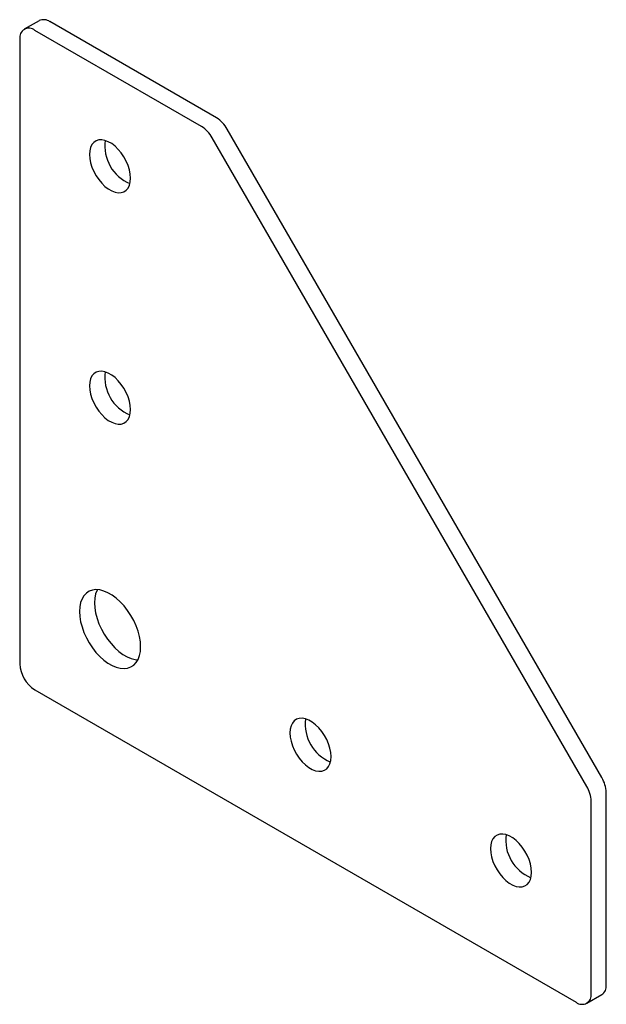
# Paper-space layout '_Изометрия' of a CAD drawing. Units: millimetres. Extents: x -38 to 44, y -71 to 68.
import ezdxf

# ---------------------------------------------------------------- set-up
doc = ezdxf.new("R2010")
doc.units = ezdxf.units.MM

psp = doc.layouts.new('_Изометрия')

# ---------------------------------------------------------------- linework, layer by layer
at = {"color": 7, "linetype": 'Continuous', "lineweight": 25}
for p, q in [((-35.61, 67.79), (-37.73, 66.57)), ((-10.6, 54.07), (-34.11, 67.65)), ((-12.72, 52.85), (-36.23, 66.42)), ((-38.36, 65.2), (-38.36, -22.99)), ((43.75, -39.05), (-9.1, 52.49)), ((41.63, -40.28), (-11.22, 51.26)), ((-36.23, -26.66), (40.13, -70.75)), ((44.38, -68.3), (44.38, -41.14)), ((42.25, -69.53), (42.25, -42.37)), ((41.63, -70.9), (43.75, -69.67))]:
    psp.add_line(p, q, dxfattribs=at)
at = {"color": 7, "linetype": 'Continuous', "lineweight": 25, "flags": 128}
for points in [[(-22.73, 45.56), (-22.77, 46.13), (-22.89, 46.74), (-23.08, 47.36), (-23.34, 47.97), (-23.66, 48.56), (-24.04, 49.12), (-24.46, 49.63), (-24.92, 50.07), (-25.39, 50.43), (-25.87, 50.71), (-26.34, 50.89), (-26.79, 50.97), (-27.21, 50.95), (-27.59, 50.83), (-27.92, 50.61), (-28.18, 50.3), (-28.37, 49.9), (-28.49, 49.44), (-28.53, 48.91), (-28.49, 48.33), (-28.37, 47.73), (-28.18, 47.11), (-27.92, 46.5), (-27.59, 45.9), (-27.21, 45.35), (-26.79, 44.84), (-26.34, 44.4), (-25.87, 44.04), (-25.39, 43.76), (-24.92, 43.58), (-24.46, 43.5), (-24.04, 43.52), (-23.66, 43.64), (-23.34, 43.86), (-23.08, 44.17), (-22.89, 44.56), (-22.77, 45.03), (-22.73, 45.56)], [(-22.73, 12.9), (-22.77, 13.47), (-22.89, 14.08), (-23.08, 14.69), (-23.34, 15.31), (-23.66, 15.9), (-24.04, 16.46), (-24.46, 16.97), (-24.92, 17.41), (-25.39, 17.77), (-25.87, 18.05), (-26.34, 18.23), (-26.79, 18.31), (-27.21, 18.29), (-27.59, 18.17), (-27.92, 17.95), (-28.18, 17.64), (-28.37, 17.24), (-28.49, 16.77), (-28.53, 16.25), (-28.49, 15.67), (-28.37, 15.07), (-28.18, 14.45), (-27.92, 13.84), (-27.59, 13.24), (-27.21, 12.68), (-26.79, 12.18), (-26.34, 11.74), (-25.87, 11.37), (-25.39, 11.1), (-24.92, 10.92), (-24.46, 10.83), (-24.04, 10.85), (-23.66, 10.98), (-23.34, 11.2), (-23.08, 11.51), (-22.89, 11.9), (-22.77, 12.37), (-22.73, 12.9)], [(-21.31, -20.58), (-21.35, -19.88), (-21.47, -19.14), (-21.67, -18.39), (-21.94, -17.63), (-22.28, -16.88), (-22.68, -16.15), (-23.14, -15.46), (-23.64, -14.81), (-24.18, -14.23), (-24.75, -13.72), (-25.33, -13.29), (-25.92, -12.95), (-26.5, -12.71), (-27.07, -12.56), (-27.61, -12.52), (-28.11, -12.58), (-28.57, -12.75), (-28.97, -13.01), (-29.31, -13.37), (-29.58, -13.82), (-29.78, -14.35), (-29.9, -14.94), (-29.94, -15.6), (-29.9, -16.3), (-29.78, -17.04), (-29.58, -17.79), (-29.31, -18.55), (-28.97, -19.3), (-28.57, -20.03), (-28.11, -20.72), (-27.61, -21.37), (-27.07, -21.95), (-26.5, -22.46), (-25.92, -22.89), (-25.33, -23.23), (-24.75, -23.47), (-24.18, -23.62), (-23.64, -23.66), (-23.14, -23.59), (-22.68, -23.43), (-22.28, -23.16), (-21.94, -22.81), (-21.67, -22.36), (-21.47, -21.83), (-21.35, -21.23), (-21.31, -20.58)], [(-27.43, -12.52), (-27.46, -12.6), (-27.66, -13.12), (-27.78, -13.72), (-27.82, -14.37), (-27.78, -15.08), (-27.66, -15.81), (-27.46, -16.57), (-27.19, -17.33), (-26.85, -18.08), (-26.45, -18.81), (-25.99, -19.5), (-25.49, -20.14), (-24.95, -20.72), (-24.38, -21.24), (-23.8, -21.66), (-23.21, -22), (-22.63, -22.25), (-22.06, -22.39), (-21.71, -22.43)], [(5.56, -36.09), (5.52, -35.52), (5.4, -34.91), (5.21, -34.3), (4.94, -33.68), (4.62, -33.09), (4.24, -32.53), (3.82, -32.02), (3.37, -31.58), (2.9, -31.22), (2.42, -30.94), (1.95, -30.76), (1.49, -30.68), (1.07, -30.7), (0.69, -30.82), (0.37, -31.04), (0.11, -31.35), (-0.09, -31.75), (-0.2, -32.22), (-0.24, -32.74), (-0.2, -33.32), (-0.09, -33.92), (0.11, -34.54), (0.37, -35.15), (0.69, -35.75), (1.07, -36.31), (1.49, -36.81), (1.95, -37.25), (2.42, -37.62), (2.9, -37.89), (3.37, -38.07), (3.82, -38.16), (4.24, -38.14), (4.62, -38.01), (4.94, -37.79), (5.21, -37.48), (5.4, -37.09), (5.52, -36.62), (5.56, -36.09)], [(33.84, -52.42), (33.8, -51.85), (33.68, -51.24), (33.49, -50.62), (33.23, -50.01), (32.9, -49.42), (32.53, -48.86), (32.11, -48.35), (31.65, -47.91), (31.18, -47.55), (30.7, -47.27), (30.23, -47.09), (29.78, -47.01), (29.36, -47.03), (28.98, -47.15), (28.65, -47.37), (28.39, -47.68), (28.2, -48.08), (28.08, -48.54), (28.04, -49.07), (28.08, -49.65), (28.2, -50.25), (28.39, -50.87), (28.65, -51.48), (28.98, -52.08), (29.36, -52.63), (29.78, -53.14), (30.23, -53.58), (30.7, -53.94), (31.18, -54.22), (31.65, -54.4), (32.11, -54.48), (32.53, -54.46), (32.9, -54.34), (33.23, -54.12), (33.49, -53.81), (33.68, -53.42), (33.8, -52.95), (33.84, -52.42)]]:
    psp.add_lwpolyline(points, dxfattribs=at)
at = {"color": 7, "linetype": 'Continuous', "lineweight": 25}
for centre, radius, start, end in [((-37.06, 65.41), 1.31, 50.7967, 189.214), ((-34.99, 66.42), 1.51, 54.3824, 114.3071), ((-15.01, 49.17), 4.33, 28.8556, 58.0453), ((-12.89, 50.4), 4.33, 28.8556, 58.0453), ((-20.62, 50.12), 5.75, 172.405, 247.5896), ((-20.62, 17.46), 5.75, 172.405, 247.5896), ((-33.75, -22.78), 4.61, 182.6055, 237.3945), ((7.66, -31.53), 5.75, 172.405, 247.5896), ((37.93, -42.52), 4.33, 1.9565, 31.1437), ((40.05, -41.29), 4.33, 1.9565, 31.1437), ((35.95, -47.86), 5.75, 172.405, 247.5896), ((42.95, -68.48), 1.44, 304.0564, 7.2558), ((40.96, -69.74), 1.31, 230.7967, 9.214)]:
    psp.add_arc(centre, radius, start, end, dxfattribs=at)

doc.saveas('drawing.dxf')
